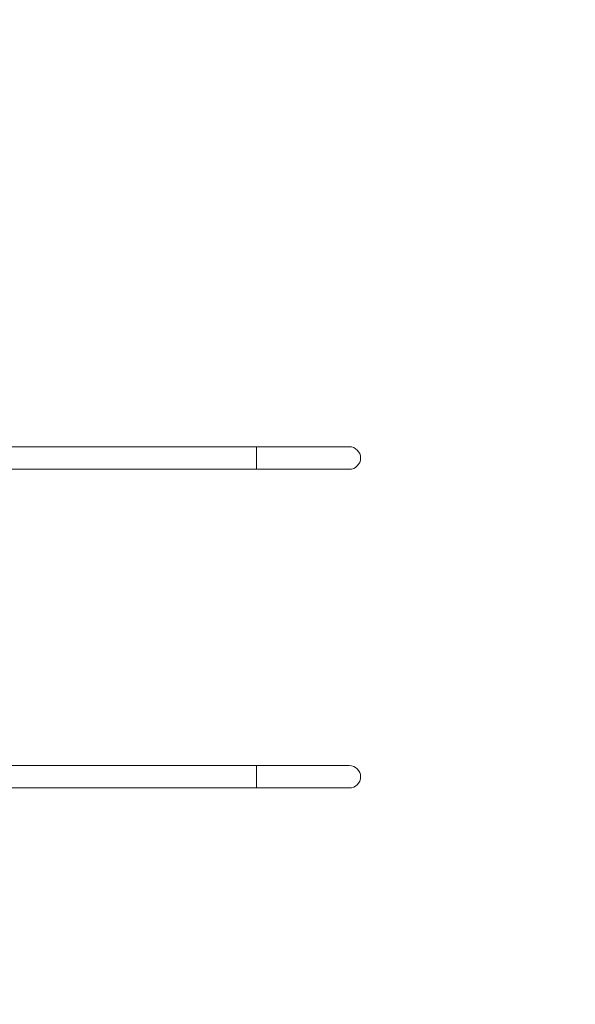
# Model space of a CAD drawing. Units: millimetres. Extents: x 48423 to 64810, y 94432 to 104953.
# Drawn here: x 61672 to 62718, y 99281 to 101134 of the extents above; entities that cross this region are included whole.
import ezdxf

# ---------------------------------------------------------------- set-up
doc = ezdxf.new("R2010")
doc.units = ezdxf.units.MM
doc.header["$LTSCALE"] = 500
doc.header["$PDSIZE"] = -1
doc.layers.add('Dimension', color=7, linetype='Continuous')
doc.layers.add('Safety Area', color=4, linetype='Continuous', lineweight=25)
doc.dimstyles.new('Standard$0', dxfattribs={"dimtxt": 0.18, "dimasz": 0.18, "dimexe": 0.18, "dimexo": 0.0625, "dimgap": 0.09, "dimtad": 0, "dimtih": 1, "dimtoh": 1, "dimdec": 4, "dimzin": 0, "dimdsep": 46, "dimtxsty": 'Standard', "dimcen": 0.09, "dimadec": 0, "dimazin": 0, "dimtfac": 1, "dimtdec": 4, "dimtofl": 0, "dimtmove": 0, "dimatfit": 3, "dimfxl": 1, "dimtolj": 1, "dimtzin": 0, "dimarcsym": 0})

# ---------------------------------------------------------------- blocks, each defined once
blk = doc.blocks.new('*D8')
at = {"layer": 'Defpoints', "color": 0}
for p in [(51482.6, 100479), (62313.8, 99109), (62313.8, 95031.7)]:
    blk.add_point(p, dxfattribs=at)
at = {"layer": 'Dimension', "color": 0, "linetype": 'ByBlock', "lineweight": -2}
for p, q in [((51482.6, 100478.9), (51482.6, 95031.5)), ((62313.8, 99108.9), (62313.8, 95031.5)), ((51582.6, 95031.7), (56418.9, 95031.7)), ((62213.8, 95031.7), (57377.4, 95031.7))]:
    blk.add_line(p, q, dxfattribs=at)
at = {"layer": 'Dimension', "color": 0}
for points in [[(51582.6, 95048.4), (51582.6, 95015), (51482.6, 95031.7)], [(62213.8, 95015), (62213.8, 95048.4), (62313.8, 95031.7)]]:
    blk.add_solid(points, dxfattribs=at)
at = {"layer": 'Dimension', "color": 0, "insert": (56898.2, 95031.7), "char_height": 250, "attachment_point": 5}
blk.add_mtext('\\A1;10831', dxfattribs=at)
blk = doc.blocks.new('*D9')
at = {"layer": 'Defpoints', "color": 0}
for p in [(49416.4, 101029), (63813.8, 99087.8), (63813.8, 94596)]:
    blk.add_point(p, dxfattribs=at)
at = {"layer": 'Dimension', "color": 0, "linetype": 'ByBlock', "lineweight": -2}
for p, q in [((49416.4, 101028.9), (49416.4, 94595.9)), ((63813.8, 99087.7), (63813.8, 94595.9)), ((49516.4, 94596), (56073.3, 94596)), ((63713.8, 94596), (57156.8, 94596))]:
    blk.add_line(p, q, dxfattribs=at)
at = {"layer": 'Dimension', "color": 0}
for points in [[(49516.4, 94612.7), (49516.4, 94579.4), (49416.4, 94596)], [(63713.8, 94579.4), (63713.8, 94612.7), (63813.8, 94596)]]:
    blk.add_solid(points, dxfattribs=at)
at = {"layer": 'Dimension', "color": 0, "insert": (56615.1, 94596), "char_height": 250, "attachment_point": 5}
blk.add_mtext('\\A1;14397', dxfattribs=at)
blk = doc.blocks.new('*D11')
at = {"layer": 'Defpoints', "color": 0}
for p in [(59672.6, 104953), (57657.8, 95554.6), (64431.1, 95554.6)]:
    blk.add_point(p, dxfattribs=at)
at = {"layer": 'Dimension', "color": 0, "linetype": 'ByBlock', "lineweight": -2}
for p, q in [((59672.6, 104953), (64431.3, 104953)), ((64431.1, 104853), (64431.1, 100378.9)), ((64431.1, 95654.6), (64431.1, 100128.7)), ((57657.9, 95554.6), (64431.3, 95554.6))]:
    blk.add_line(p, q, dxfattribs=at)
at = {"layer": 'Dimension', "color": 0}
for points in [[(64447.7, 104853), (64414.4, 104853), (64431.1, 104953)], [(64414.4, 95654.6), (64447.7, 95654.6), (64431.1, 95554.6)]]:
    blk.add_solid(points, dxfattribs=at)
at = {"layer": 'Dimension', "color": 0, "insert": (64431.1, 100253.8), "char_height": 250, "attachment_point": 5}
blk.add_mtext('\\A1;9398', dxfattribs=at)

msp = doc.modelspace()

# ---------------------------------------------------------------- linework, layer by layer
at = {"color": 7, "linetype": 'Continuous', "lineweight": 15}
for p, q in [((62117.6, 100330.2), (60832.3, 100330.2)), ((62292.6, 100330.2), (62117.6, 100330.2)), ((62117.6, 100287.8), (62117.6, 100330.2)), ((62117.6, 100330.2), (62117.6, 100309)), ((62117.6, 100309), (62117.6, 100287.8)), ((60832.3, 100287.8), (62117.6, 100287.8)), ((62117.6, 100287.8), (62292.6, 100287.8)), ((62117.6, 99730.2), (60832.3, 99730.2)), ((62292.6, 99730.2), (62117.6, 99730.2)), ((62117.6, 99687.8), (62117.6, 99730.2)), ((62117.6, 99730.2), (62117.6, 99709)), ((62117.6, 99709), (62117.6, 99687.8)), ((60832.3, 99687.8), (62117.6, 99687.8)), ((62117.6, 99687.8), (62292.6, 99687.8))]:
    msp.add_line(p, q, dxfattribs=at)
for centre, start, end in [((62292.6, 100309), 270, 90), ((62292.6, 100309), 0, 90), ((62292.6, 100309), 270, 0), ((62292.6, 99709), 270, 90), ((62292.6, 99709), 0, 90), ((62292.6, 99709), 270, 0)]:
    msp.add_arc(centre, 21.2, start, end, dxfattribs=at)
at = {"layer": 'Safety Area', "linetype": 'Continuous', "lineweight": 15}
msp.add_lwpolyline([(56511.4, 102024), (57638, 102024, 0.37822), (57687.6, 102067.8), (57884.2, 103639.2, -0.378221), (59372.6, 104953), (59672.6, 104953, -0.378221), (61161, 103639.2), (61381.8, 101874, 0.378225), (61431.4, 101830.2), (62313.8, 101830.2, -0.414214), (63813.8, 100330.2), (63813.8, 99087.8, -0.18898), (63414.3, 98068.5), (61938.1, 96474.7, -0.173217), (61043.4, 96008.1), (57878.7, 95569.8, -0.03442), (57657.8, 95554.6), (56699.7, 95554.6, -0.016429), (56594, 95558.1), (51767.8, 95875.7, -0.329771)], format="xyb", dxfattribs=at)

# ---------------------------------------------------------------- dimensions: what is measured, and where the dimension line sits
at = {"layer": 'Dimension'}
for base, p1, p2, angle, picture, middle in [((64431.1, 95554.6), (59672.6, 104953), (57657.8, 95554.6), 90, '*D11', (64431.1, 100253.8)), ((63813.8, 94596), (49416.4, 101029), (63813.8, 99087.8), 0, '*D9', (56615.1, 94596)), ((62313.8, 95031.7), (51482.6, 100479), (62313.8, 99109), 0, '*D8', (56898.2, 95031.7))]:
    dim = msp.add_linear_dim(base=base, p1=p1, p2=p2, angle=angle, dimstyle='Standard$0', override={"dimtxt": 250, "dimasz": 100, "dimdec": 0, "dimarcsym": 1}, dxfattribs=at)
    dim.commit()
    dim.dimension.update_dxf_attribs({"geometry": picture, "text_midpoint": middle})

doc.saveas('drawing.dxf')
